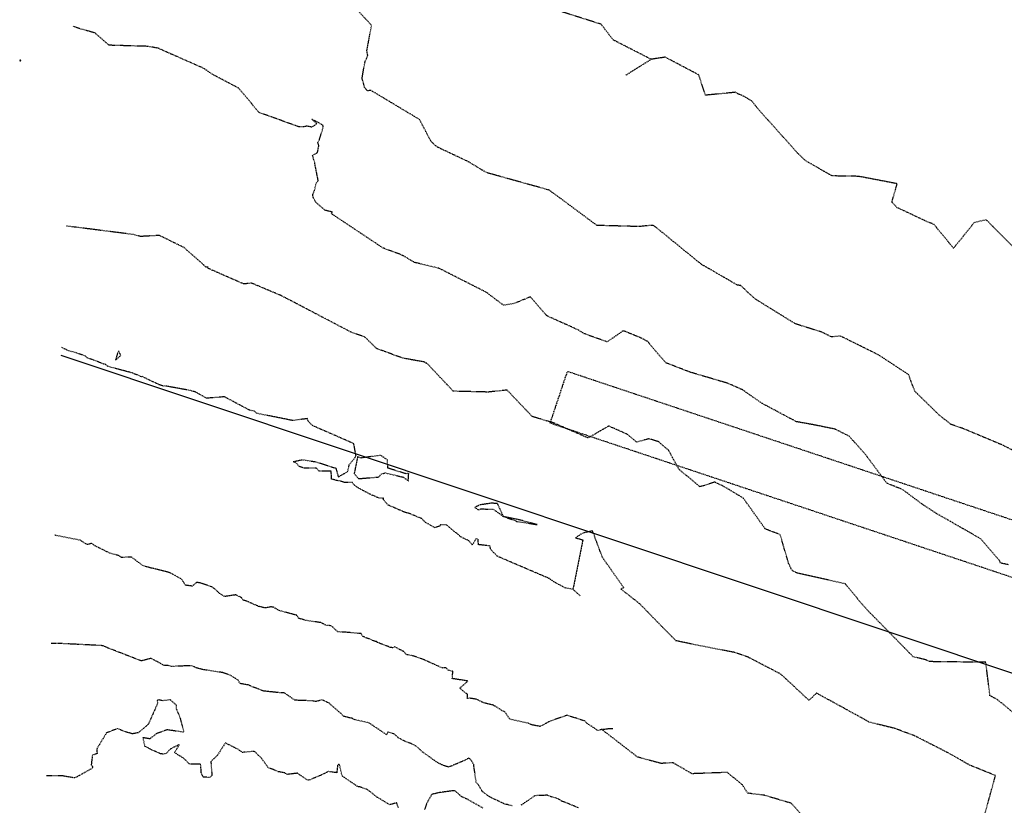
# Model space of a CAD drawing. Units: feet. Extents: x 2028325 to 2030610, y 13712432 to 13717573.
# Drawn here: x 2028325 to 2028542, y 13712611 to 13712784 of the extents above; entities that cross this region are included whole.
import ezdxf

# ---------------------------------------------------------------- set-up
doc = ezdxf.new("R2010")
doc.units = ezdxf.units.FT
doc.header["$MEASUREMENT"] = 0
doc.linetypes.add('HIDDEN2', pattern=[0.1875, 0.125, -0.0625])
doc.linetypes.add('MP30004$0$HIDDEN', pattern=[0.375, 0.25, -0.125])
for name, color, linetype in [('CE-TOPO-MAJR', 37, 'HIDDEN2'), ('CE-TOPO-MINR', 39, 'HIDDEN2'), ('MP30004$0$CP-UTIL-ESMT-GALM-PH4', 252, 'MP30004$0$HIDDEN'), ('MP30004$0$VG-BNDY-LINE', 1, 'Continuous'), ('VG-BNDY-LINE-453.427 AC', 1, 'Continuous')]:
    doc.layers.add(name, color=color, linetype=linetype)

msp = doc.modelspace()

# ---------------------------------------------------------------- linework, layer by layer
at = {"layer": 'CE-TOPO-MAJR', "color": 37, "linetype": 'HIDDEN2', "lineweight": -3, "elevation": 1050}
msp.add_lwpolyline([(2028325.55, 13712774.99), (2028325.6, 13712775.05), (2028325.58, 13712775.19), (2028325.49, 13712775.14), (2028325.44, 13712775.13), (2028325.38, 13712774.98), (2028325.51, 13712774.95), (2028325.55, 13712774.99)], close=True, dxfattribs=at)
msp.add_lwpolyline([(2028544.38, 13712631.36), (2028540.8, 13712634.28), (2028539.21, 13712635.11), (2028538.29, 13712642.46), (2028525.95, 13712642.61), (2028525, 13712643.03), (2028522.3, 13712643.67), (2028512.23, 13712653.93), (2028510.91, 13712655.39), (2028507.32, 13712659.76), (2028496.77, 13712662.1), (2028495.74, 13712662.57), (2028495.38, 13712663.09), (2028494.84, 13712664.25), (2028492.98, 13712670.58), (2028489.7, 13712671.83), (2028484.82, 13712678.66), (2028480.39, 13712681.29), (2028478.55, 13712682.15), (2028475.31, 13712681.13), (2028470.69, 13712684.97), (2028468.34, 13712689.23), (2028466.2, 13712691.04), (2028464.1, 13712691.7), (2028461.36, 13712690.99), (2028459.31, 13712692.68), (2028455.17, 13712694.51), (2028450.63, 13712691.88), (2028443.14, 13712695.17), (2028438.35, 13712696.6), (2028432.79, 13712702.43), (2028428.64, 13712702), (2028420.94, 13712702.18), (2028415.08, 13712708.39), (2028414.92, 13712708.35), (2028414.65, 13712708.6), (2028409.84, 13712709.46), (2028404.05, 13712711.58), (2028401.39, 13712714.17), (2028398.61, 13712715.09), (2028386, 13712721.7), (2028382.84, 13712723.32), (2028376.49, 13712725.99), (2028374.74, 13712725.82), (2028366.87, 13712729.27), (2028366.89, 13712729.49), (2028366.44, 13712729.54), (2028361.64, 13712733.82), (2028356.17, 13712736.5), (2028352.01, 13712736.28), (2028350.42, 13712736.71), (2028337.95, 13712738.29), (2028335.54, 13712738.56)], dxfattribs=at)
at = {"layer": 'CE-TOPO-MINR', "color": 39, "linetype": 'HIDDEN2', "lineweight": -3}
for points, elevation in [([(2028544.94, 13712688.82), (2028541.86, 13712690.37), (2028533, 13712694.08), (2028530.64, 13712694.87), (2028528.03, 13712696.92), (2028522.64, 13712702.18), (2028521.28, 13712705.84), (2028514.71, 13712710.16), (2028506.23, 13712714.35), (2028504.28, 13712714.15), (2028502.15, 13712715.21), (2028496.32, 13712717.03), (2028488.06, 13712722.15), (2028487.56, 13712722.48), (2028485.89, 13712723.94), (2028484.3, 13712725.45), (2028483.55, 13712725.57), (2028475.61, 13712730.15), (2028465.55, 13712738.35), (2028465.18, 13712738.63), (2028464.57, 13712738.72), (2028461.92, 13712738.46), (2028452.6, 13712738.71), (2028442.87, 13712745.93), (2028442.25, 13712746.29), (2028442.14, 13712746.47), (2028428.26, 13712750.34), (2028424.24, 13712752.76), (2028417.79, 13712755.8), (2028416.93, 13712756.33), (2028415.96, 13712757.36), (2028413.49, 13712762.05), (2028402.85, 13712768.42), (2028401.99, 13712768.39), (2028401.39, 13712769.12), (2028401.1, 13712770.32), (2028400.89, 13712770.93), (2028400.82, 13712771.03), (2028401.41, 13712774.46), (2028401.52, 13712774.75), (2028401.52, 13712774.76), (2028401.54, 13712774.91), (2028402.1, 13712776.15), (2028401.89, 13712777.2), (2028402.92, 13712782.78), (2028399.84, 13712786.15)], 1048), ([(2028458.94, 13712771.81), (2028464.53, 13712775.31), (2028456.14, 13712779.61), (2028453.52, 13712783.03), (2028440.05, 13712787.31)], 1047), ([(2028543.27, 13712663.95), (2028541.52, 13712664.33), (2028541.38, 13712664.76), (2028537.2, 13712669.65), (2028527.31, 13712675.31), (2028524.4, 13712677.21), (2028520.01, 13712680.49), (2028516.47, 13712681.91), (2028511.79, 13712688.22), (2028508.18, 13712692.27), (2028505.1, 13712693.82), (2028500.62, 13712694.74), (2028496.55, 13712695.47), (2028488.93, 13712699.54), (2028484.71, 13712702.49), (2028481.48, 13712703.91), (2028473.17, 13712706.36), (2028467.81, 13712708.44), (2028465.07, 13712711.57), (2028463.78, 13712713.14), (2028462.39, 13712713.88), (2028462.33, 13712713.91), (2028458.39, 13712715.52), (2028454.84, 13712713.06), (2028449.81, 13712714.86), (2028448.46, 13712715.69), (2028441.59, 13712718.78), (2028437.92, 13712722.98), (2028434.38, 13712721.52), (2028432.02, 13712721.12), (2028428.24, 13712723.97), (2028417.76, 13712729.28), (2028412.4, 13712730.55), (2028409.62, 13712732.19), (2028405.48, 13712733.72), (2028394.03, 13712741.34), (2028394.3, 13712741.64), (2028392.75, 13712742.03), (2028390.65, 13712743.8), (2028390.06, 13712744.88), (2028389.97, 13712745.49), (2028390.35, 13712746.39), (2028390.68, 13712747.94), (2028391.16, 13712748.6), (2028390.4, 13712752.48), (2028389.94, 13712754.12), (2028391.01, 13712754.79), (2028391.32, 13712756.28), (2028391.08, 13712757), (2028391.45, 13712757.67), (2028392.2, 13712760.12), (2028392.28, 13712760.51), (2028392.2, 13712760.78), (2028391.3, 13712761.33), (2028389.74, 13712762.1), (2028390.88, 13712761.13), (2028389.75, 13712760.37), (2028388.65, 13712760.58), (2028387.88, 13712760.43), (2028386.95, 13712760.42), (2028378.09, 13712763.62), (2028373.66, 13712768.95), (2028367.98, 13712771.93), (2028365.97, 13712773.3), (2028355.87, 13712777.76), (2028353.56, 13712778.16), (2028345.07, 13712778.41), (2028341.99, 13712781.11), (2028338.1, 13712782.21), (2028337.08, 13712782.64)], 1049), ([(2028545.91, 13712732.39), (2028539.81, 13712738.51), (2028538.39, 13712739.95), (2028535.74, 13712739.34), (2028531.18, 13712733.69), (2028526.86, 13712738.94), (2028525.3, 13712739.56), (2028518.69, 13712742.67), (2028517.6, 13712743.85), (2028518.75, 13712747.9), (2028510.23, 13712749.52), (2028504.42, 13712749.62), (2028498.61, 13712752.94), (2028496.98, 13712754.47), (2028488.58, 13712763.83), (2028486.68, 13712766.13), (2028485.04, 13712767.14), (2028483.33, 13712767.85), (2028483.2, 13712768.04), (2028476.51, 13712767.4), (2028475.04, 13712771.88), (2028473.92, 13712772.47), (2028467.64, 13712775.77), (2028464.53, 13712775.31)], 1047), ([(2028448.92, 13712657.07), (2028447.31, 13712658.57), (2028445.73, 13712658.8), (2028443.41, 13712660.01), (2028442.02, 13712660.95), (2028430.61, 13712665.84), (2028429.18, 13712667.32), (2028429.01, 13712668.11), (2028427.13, 13712668.31), (2028426.51, 13712668.33), (2028426.38, 13712669.6), (2028425.92, 13712669.67), (2028425.14, 13712668.29), (2028424.34, 13712669.26), (2028422.56, 13712670.09), (2028422.3, 13712670.37), (2028419.4, 13712672.78), (2028418.09, 13712672.77), (2028417.94, 13712672.49), (2028416.89, 13712672.09), (2028414.8, 13712673.29), (2028413.97, 13712674.11), (2028411.47, 13712675.16), (2028410.17, 13712675.55), (2028406.62, 13712677.09), (2028405.55, 13712678.25), (2028405.59, 13712678.59), (2028404.65, 13712678.61), (2028402.73, 13712679.42), (2028400.09, 13712680.81), (2028399.12, 13712681.54), (2028398.68, 13712682.07), (2028396.94, 13712682.07), (2028395.96, 13712682.43), (2028395.47, 13712682.44), (2028395.16, 13712682.55), (2028394.12, 13712682.81), (2028394.03, 13712684.54), (2028391.38, 13712684.54), (2028390.76, 13712685.2), (2028388.1, 13712685.23), (2028386.95, 13712685.6), (2028386.46, 13712686.28), (2028385.64, 13712686.68), (2028387.6, 13712687.1), (2028390.63, 13712686.65), (2028394.93, 13712685.27), (2028395.06, 13712685.21), (2028395.6, 13712683.32), (2028397.65, 13712684.47), (2028398.02, 13712685.99), (2028399.51, 13712687.88), (2028399.02, 13712690.63), (2028389.9, 13712694.62), (2028388.97, 13712695.58), (2028388.79, 13712696.15), (2028385.47, 13712695.73), (2028377.58, 13712697.32), (2028377.09, 13712697.79), (2028376.07, 13712698), (2028370.5, 13712700.95), (2028366.58, 13712700.64), (2028363.98, 13712702.07), (2028363.63, 13712702.14), (2028363.26, 13712702.29), (2028357.69, 13712703.3), (2028356.91, 13712703.35), (2028356.14, 13712703.61), (2028352.31, 13712705.44), (2028352.22, 13712705.38), (2028350.2, 13712706.2), (2028344.85, 13712707.64), (2028344.25, 13712708.11), (2028343.99, 13712708.11), (2028343.38, 13712708.39), (2028340.28, 13712709.54), (2028339.9, 13712709.88), (2028337.84, 13712710.67), (2028336.22, 13712711.08), (2028334.61, 13712711.81)], 1051), ([(2028453.67, 13712627.68), (2028452.82, 13712627.42), (2028450.29, 13712629.09), (2028449.96, 13712629.53), (2028449.55, 13712629.62), (2028446.02, 13712630.8), (2028442.44, 13712629.58), (2028440.06, 13712628.32), (2028438.23, 13712628.68), (2028437.45, 13712629.04), (2028433.37, 13712629.94), (2028432.34, 13712631.5), (2028431.66, 13712631.84), (2028431.43, 13712632.01), (2028429.77, 13712633.02), (2028427.69, 13712633.5), (2028426.06, 13712634.31), (2028424.62, 13712634.54), (2028424.03, 13712634.49), (2028424.04, 13712635.41), (2028422.36, 13712636.77), (2028424.15, 13712638.34), (2028420.69, 13712638.87), (2028420.86, 13712640.48), (2028419.79, 13712640.73), (2028419.36, 13712641.26), (2028418.71, 13712641.19), (2028418.27, 13712641.32), (2028414.15, 13712643.16), (2028411.97, 13712643.9), (2028411.06, 13712644.1), (2028410.64, 13712644.14), (2028410.01, 13712644.82), (2028408.04, 13712645.87), (2028407.61, 13712645.65), (2028407.06, 13712645.75), (2028404.2, 13712646.86), (2028404.07, 13712647.02), (2028404.04, 13712647.04), (2028403.98, 13712646.97), (2028401, 13712648.15), (2028400.61, 13712648.78), (2028396.71, 13712649.13), (2028395.5, 13712649.15), (2028394.2, 13712650.39), (2028393.77, 13712650.53), (2028392.84, 13712650.62), (2028391.87, 13712651.18), (2028388.47, 13712651.69), (2028386.84, 13712652.15), (2028386.43, 13712652.82), (2028382.6, 13712653.86), (2028381.32, 13712654.59), (2028380.77, 13712654.67), (2028379.45, 13712654.43), (2028378.04, 13712654.78), (2028375.19, 13712656.02), (2028374.68, 13712656.09), (2028374.3, 13712656.69), (2028373.01, 13712657.32), (2028370.57, 13712656.95), (2028369.41, 13712657.64), (2028368.25, 13712658.75), (2028368.1, 13712658.82), (2028368.04, 13712658.87), (2028367.87, 13712659.03), (2028365.37, 13712659.91), (2028364.35, 13712660.07), (2028363.39, 13712659.25), (2028361.9, 13712659.44), (2028361.14, 13712660.72), (2028358.62, 13712662.15), (2028358.47, 13712662.19), (2028358.23, 13712662.28), (2028354.94, 13712663.11), (2028354.19, 13712663.25), (2028352.47, 13712663.8), (2028350, 13712665.66), (2028348.01, 13712665.57), (2028347.78, 13712665.52), (2028347.7, 13712665.7), (2028347.09, 13712666.01), (2028345.18, 13712666.53), (2028341.94, 13712668.14), (2028341.24, 13712668.69), (2028340.27, 13712668.38), (2028338.73, 13712669.35), (2028333.16, 13712670.45)], 1052), ([(2028538.17, 13712609.29), (2028540.42, 13712617.51), (2028534.71, 13712619.82), (2028530.37, 13712622.32), (2028522.7, 13712626.22), (2028518.29, 13712627.87), (2028512.58, 13712629.29), (2028506.97, 13712632.4), (2028500.98, 13712635.66), (2028499.31, 13712634.09), (2028494.86, 13712638.25), (2028493.07, 13712639.88), (2028485.98, 13712643.56), (2028482.95, 13712644.62), (2028473.63, 13712646.43), (2028470.01, 13712647.21), (2028465.57, 13712651.7), (2028462.02, 13712655.36), (2028457.86, 13712658.62), (2028458.5, 13712658.91), (2028453.81, 13712665.55), (2028452.5, 13712669.04), (2028452.42, 13712669.26), (2028451.62, 13712671.4), (2028449.41, 13712670.91), (2028447.9, 13712669.9), (2028449.48, 13712669.43), (2028447.31, 13712658.57)], 1051), ([(2028433.94, 13712610.83), (2028432.7, 13712611.14), (2028432.52, 13712611.11), (2028428.96, 13712612.8), (2028427.83, 13712613.66), (2028427.37, 13712613.96), (2028426.5, 13712615.43), (2028425.98, 13712616.02), (2028425.43, 13712619.91), (2028424.95, 13712620.79), (2028424.58, 13712621.22), (2028424.33, 13712621.32), (2028423.28, 13712620.78), (2028419.93, 13712619.37), (2028418.8, 13712619.71), (2028417.48, 13712620.35), (2028414.31, 13712622.61), (2028414.07, 13712622.75), (2028413.12, 13712623.71), (2028412.26, 13712624.29), (2028410.1, 13712625.14), (2028408.78, 13712625.85), (2028407.98, 13712626.66), (2028406.48, 13712627.13), (2028406.26, 13712626.51), (2028402.34, 13712629.12), (2028399.11, 13712629.85), (2028398.66, 13712630.13), (2028398.47, 13712630.12), (2028396.83, 13712630.54), (2028396.5, 13712630.81), (2028396.18, 13712631.18), (2028393.62, 13712633.43), (2028392.07, 13712634.18), (2028390.65, 13712633.81), (2028389.8, 13712633.97), (2028386.15, 13712634.1), (2028386.05, 13712634.11), (2028383.67, 13712635.75), (2028383.1, 13712635.71), (2028379.16, 13712636.12), (2028376.14, 13712637.28), (2028375.79, 13712637.52), (2028375.56, 13712637.49), (2028373.96, 13712637.77), (2028373.46, 13712638.59), (2028371.72, 13712639.64), (2028370.12, 13712640.19), (2028365.63, 13712640.87), (2028364.3, 13712641.24), (2028363.34, 13712641.72), (2028358.87, 13712641.55), (2028357.86, 13712641.79), (2028357.25, 13712641.74), (2028354.34, 13712643.33), (2028352.2, 13712642.76), (2028344.42, 13712645.78), (2028344.36, 13712645.92), (2028344.28, 13712645.89), (2028344.09, 13712645.97), (2028343.85, 13712646.06), (2028343.37, 13712646.15), (2028333.81, 13712646.62), (2028332.33, 13712646.61)], 1053), ([(2028408.87, 13712610.37), (2028408.45, 13712611.53), (2028406.95, 13712611.07), (2028404.11, 13712612.78), (2028401.96, 13712614.47), (2028400.35, 13712615.01), (2028399.88, 13712615.07), (2028396.43, 13712617.43), (2028395.9, 13712619.77), (2028395.77, 13712619.91), (2028395.61, 13712619.95), (2028395.44, 13712619.81), (2028395.25, 13712618.13), (2028393.3, 13712618.39), (2028392.41, 13712617.86), (2028389.12, 13712616.49), (2028388.98, 13712616.48), (2028388.97, 13712616.52), (2028388.66, 13712616.61), (2028386.61, 13712618.02), (2028384.35, 13712617.76), (2028383.78, 13712618.09), (2028382.35, 13712618.36), (2028381.02, 13712618.94), (2028380.16, 13712619.24), (2028378.61, 13712621.38), (2028377.18, 13712622.77), (2028376.8, 13712622.82), (2028374.51, 13712622.6), (2028373.47, 13712623.3), (2028370.71, 13712624.69), (2028368.94, 13712621.97), (2028367.51, 13712620.58), (2028367.74, 13712617.54), (2028367.31, 13712617.08), (2028365.8, 13712617.19), (2028365.38, 13712618.12), (2028365.3, 13712619.97), (2028364.41, 13712620.04), (2028362.85, 13712620.01), (2028361.5, 13712621.31), (2028359.52, 13712622.57), (2028360.56, 13712624.32), (2028358.66, 13712623.43), (2028357.75, 13712622.42), (2028356.98, 13712622.22), (2028356.4, 13712622.33), (2028354.4, 13712623.2), (2028352.99, 13712623.96), (2028352.54, 13712625.93), (2028354.12, 13712625.66), (2028355.71, 13712626.86), (2028357.9, 13712627.66), (2028361.59, 13712627.12), (2028360.85, 13712630.01), (2028359.97, 13712632.17), (2028359.94, 13712633.04), (2028358.58, 13712634.2), (2028356.85, 13712633.99), (2028356.4, 13712634.09), (2028356.2, 13712634.16), (2028355.7, 13712634.07), (2028355.74, 13712633.36), (2028353.77, 13712628.89), (2028353.71, 13712628.81), (2028353.34, 13712628.43), (2028351.5, 13712626.95), (2028350.21, 13712626.68), (2028348.08, 13712627.37), (2028346.96, 13712627.85), (2028344.51, 13712626.92), (2028342.33, 13712623.3), (2028342.45, 13712622.34), (2028341.4, 13712622.02), (2028341.14, 13712619.82), (2028341.46, 13712619.51), (2028341.36, 13712619.09), (2028337.78, 13712617.09), (2028337.4, 13712617), (2028334.8, 13712617.44), (2028331.3, 13712617.42)], 1054), ([(2028544.12, 13712591.79), (2028541.37, 13712591.71), (2028534.6, 13712596.45), (2028532.96, 13712597.86), (2028527.42, 13712600.57), (2028522.02, 13712605.11), (2028520.72, 13712604.91), (2028517.76, 13712604.97), (2028509.62, 13712604.12), (2028501.53, 13712604.93), (2028498.99, 13712607.29), (2028496.36, 13712610.38), (2028495.38, 13712611.41), (2028489.49, 13712613.16), (2028485.81, 13712613.63), (2028484.65, 13712615.47), (2028481.33, 13712618.2), (2028473.55, 13712617.91), (2028469.36, 13712620.33), (2028466.72, 13712620.18), (2028461.55, 13712621.58), (2028453.67, 13712627.68), (2028455.29, 13712627.88), (2028456.1, 13712627.87)], 1052), ([(2028427.47, 13712610.33), (2028424.18, 13712612.2), (2028422.68, 13712612.92), (2028421.33, 13712614.14), (2028421.16, 13712614.19), (2028421.05, 13712614.17), (2028418.3, 13712613.81), (2028418.09, 13712613.8), (2028416.18, 13712613.36), (2028415.06, 13712611.32), (2028414.56, 13712609.92)], 1054), ([(2028448.53, 13712610.39), (2028445.65, 13712611.59), (2028444.69, 13712611.91), (2028444.4, 13712612.19), (2028443.56, 13712612.57), (2028442.57, 13712612.79), (2028441.7, 13712613.17), (2028438.91, 13712613.07), (2028435.84, 13712610.95)], 1053)]:
    msp.add_lwpolyline(points, dxfattribs=dict(at, elevation=elevation))
at = {"layer": 'CE-TOPO-MINR', "color": 39, "linetype": 'HIDDEN2', "lineweight": -3, "elevation": 1051}
for points in [[(2028347.69, 13712710.08), (2028347.17, 13712711.1), (2028346.88, 13712710.32), (2028346.47, 13712709), (2028347.69, 13712710.08)], [(2028399.87, 13712687.74), (2028399.85, 13712687.74), (2028399.09, 13712684.07), (2028400.04, 13712682.92), (2028404.52, 13712683.29), (2028405.02, 13712683.92), (2028405.9, 13712684.19), (2028409.93, 13712683.26), (2028411.05, 13712682.42), (2028411.07, 13712683.82), (2028411.16, 13712684.12), (2028410.53, 13712683.99), (2028406.5, 13712685.25), (2028406.44, 13712687.08), (2028404.93, 13712688.05), (2028400.56, 13712687.47), (2028399.87, 13712687.74)], [(2028430.26, 13712675.82), (2028431.99, 13712674.57), (2028430.69, 13712677.42), (2028429.42, 13712677.52), (2028426.79, 13712677.14), (2028425.66, 13712676.6), (2028426.55, 13712676.02), (2028427.01, 13712676.26), (2028429.73, 13712676.19), (2028430.26, 13712675.82)], [(2028434.97, 13712673.42), (2028435.13, 13712673.48), (2028439.41, 13712672.79), (2028435.68, 13712673.8), (2028431.99, 13712674.57), (2028434.79, 13712673.58), (2028434.97, 13712673.42)]]:
    msp.add_lwpolyline(points, close=True, dxfattribs=at)
at = {"layer": 'MP30004$0$CP-UTIL-ESMT-GALM-PH4'}
for p, q in [((2028442.29, 13712695.14), (2028446.09, 13712706.52)), ((2028634.01, 13712643.79), (2028446.09, 13712706.52)), ((2028630.96, 13712632.15), (2028442.42, 13712695.09))]:
    msp.add_line(p, q, dxfattribs=at)
at = {"layer": 'MP30004$0$VG-BNDY-LINE'}
msp.add_line((2028792.89, 13712557.01), (2028334.54, 13712710.02), dxfattribs=at)
at = {"layer": 'VG-BNDY-LINE-453.427 AC'}
msp.add_line((2028792.89, 13712557.01), (2028334.54, 13712710.02), dxfattribs=at)

doc.saveas('drawing.dxf')
